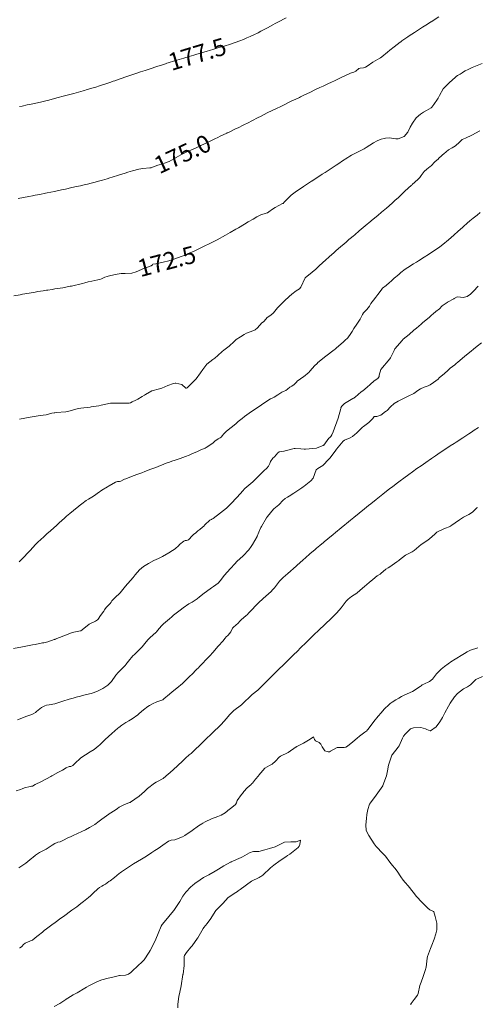
# Model space of a CAD drawing. Units: metres. Extents: x 778035 to 1557710, y 8146213 to 16294653.
# Drawn here: x 779815 to 779868, y 8147035 to 8147148 of the extents above; entities that cross this region are included whole.
import ezdxf
from ezdxf.enums import TextEntityAlignment as Align

# ---------------------------------------------------------------- set-up
doc = ezdxf.new("R2010")
doc.units = ezdxf.units.M
doc.header["$LTSCALE"] = 25
doc.layers.add('Curva Indice', color=36, linetype='Continuous')
doc.styles.add('Style-ITALICS', font='ITALICS.shx')

msp = doc.modelspace()

# ---------------------------------------------------------------- linework, layer by layer
at = {"layer": 'Curva Indice', "color": 36, "linetype": 'Continuous', "lineweight": 13, "flags": 128}
for points, elevation in [([(779863.579, 8147148.66), (779862.673, 8147148.0941), (779862.6472, 8147148.0784), (779862.6414, 8147148.0747), (779862.5893, 8147148.0402), (779862.0632, 8147147.6945), (779861.6896, 8147147.4533), (779861.4627, 8147147.304), (779861.2129, 8147147.1415), (779860.7631, 8147146.8537), (779860.1642, 8147146.4623), (779859.9791, 8147146.3372), (779859.3159, 8147145.8765), (779859.184, 8147145.7856), (779859.1048, 8147145.7287), (779858.4158, 8147145.2007), (779857.9385, 8147144.8138), (779857.6371, 8147144.5667), (779856.988, 8147144.0353), (779856.8562, 8147143.9339), (779856.7813, 8147143.8874), (779855.9737, 8147143.4259), (779855.3006, 8147142.9851), (779855.1093, 8147142.8666), (779854.8948, 8147142.7875), (779854.491, 8147142.7424), (779854.3537, 8147142.6885), (779853.9876, 8147142.3948), (779853.7558, 8147142.275), (779853.3852, 8147142.1496), (779852.8095, 8147141.8987), (779852.3718, 8147141.6975), (779851.9193, 8147141.4691), (779851.5318, 8147141.2728), (779851.2167, 8147141.1236), (779850.7655, 8147140.9154), (779850.2521, 8147140.6781), (779849.8555, 8147140.493), (779849.2969, 8147140.23), (779848.7667, 8147139.9767), (779848.0148, 8147139.6131), (779847.6256, 8147139.4253), (779847.4965, 8147139.3638), (779847.1052, 8147139.1765), (779846.5657, 8147138.9188), (779845.6032, 8147138.456), (779845.4386, 8147138.378), (779844.7727, 8147138.0652), (779844.3556, 8147137.8611), (779843.7964, 8147137.5777), (779843.0899, 8147137.222), (779842.6791, 8147137.0159), (779842.1032, 8147136.7214), (779841.5154, 8147136.419), (779841.1772, 8147136.2478), (779841.0252, 8147136.1715), (779840.4421, 8147135.8782), (779840.2345, 8147135.7753), (779839.4156, 8147135.3786), (779839.1944, 8147135.2706), (779839.138, 8147135.2434), (779838.3855, 8147134.8897), (779838.1132, 8147134.756), (779837.765, 8147134.5847), (779836.5843, 8147134.0275), (779836.1602, 8147133.8262), (779835.9475, 8147133.7278), (779835.3557, 8147133.4609), (779834.4656, 8147133.0478), (779834.0807, 8147132.8667), (779833.8262, 8147132.7481), (779833.5682, 8147132.6125), (779832.7737, 8147132.1398), (779832.4852, 8147131.9858), (779831.9629, 8147131.775), (779831.7477, 8147131.7212), (779831.1717, 8147131.5646), (779830.5581, 8147131.3152), (779830.4053, 8147131.2619), (779830.2845, 8147131.2439), (779829.4686, 8147131.1867), (779828.9986, 8147131.1029), (779828.2627, 8147130.9012), (779827.7518, 8147130.7485), (779827.4399, 8147130.6505), (779826.6617, 8147130.4075), (779825.9329, 8147130.1825), (779825.6656, 8147130.0988), (779825.3571, 8147130.0037), (779824.8188, 8147129.8463), (779824.3646, 8147129.7177), (779823.9643, 8147129.6069), (779823.5273, 8147129.4927), (779823.0968, 8147129.3865), (779822.7198, 8147129.2963), (779822.3974, 8147129.2191), (779822.2882, 8147129.1936), (779821.8245, 8147129.0926), (779821.2879, 8147128.9744), (779820.5424, 8147128.8096), (779820.0943, 8147128.7116), (779819.3004, 8147128.5435), (779818.4455, 8147128.3677), (779818.2317, 8147128.3245), (779817.6044, 8147128.199), (779817.0483, 8147128.0925), (779816.7641, 8147128.0381), (779816.3074, 8147127.951), (779815.099, 8147127.7242)], 175), ([(779845.982, 8147148.5353), (779845.0289, 8147148.0449), (779844.7093, 8147147.8784), (779844.4529, 8147147.7416), (779843.8307, 8147147.4017), (779843.0758, 8147146.9923), (779842.7332, 8147146.8203), (779842.235, 8147146.5865), (779841.8434, 8147146.4019), (779841.4605, 8147146.2282), (779841.0575, 8147146.0595), (779840.6305, 8147145.894), (779839.4385, 8147145.4646), (779838.9356, 8147145.3059), (779838.5647, 8147145.2037), (779838.2177, 8147145.1076), (779837.6289, 8147144.9356), (779837.1496, 8147144.7907), (779836.8607, 8147144.7038), (779836.0936, 8147144.471), (779835.6811, 8147144.3459), (779835.3439, 8147144.2456), (779834.796, 8147144.0847), (779834.17, 8147143.898), (779833.0977, 8147143.5704), (779832.3856, 8147143.3497), (779832.2285, 8147143.2999), (779832.0618, 8147143.2455), (779831.6005, 8147143.0955), (779831.4715, 8147143.0535), (779831.0659, 8147142.9208), (779830.3204, 8147142.6769), (779829.7431, 8147142.4863), (779829.1824, 8147142.299), (779828.6671, 8147142.1244), (779827.6182, 8147141.7658), (779826.8444, 8147141.503), (779826.2223, 8147141.2916), (779826.0305, 8147141.2256), (779825.7871, 8147141.142), (779825.1836, 8147140.9362), (779824.8186, 8147140.8138), (779824.4836, 8147140.7069), (779824.035, 8147140.5686), (779823.5664, 8147140.4255), (779822.9205, 8147140.2329), (779822.7364, 8147140.1806), (779822.5839, 8147140.1383), (779821.4925, 8147139.8359), (779820.4433, 8147139.5485), (779819.543, 8147139.3059), (779818.6304, 8147139.059), (779818.5314, 8147139.0329), (779818.2843, 8147138.9714), (779817.6791, 8147138.8291), (779817.1307, 8147138.7085), (779816.6008, 8147138.5962), (779816.4308, 8147138.561), (779816.1181, 8147138.4955), (779815.547, 8147138.3762), (779815.2389, 8147138.3142)], 177.5), ([(779868.5671, 8147143.2788), (779867.4067, 8147142.8132), (779866.9491, 8147142.6026), (779866.6161, 8147142.4247), (779866.4256, 8147142.3), (779866.2663, 8147142.1953), (779866.0149, 8147142.0641), (779865.7131, 8147141.9019), (779865.5461, 8147141.7771), (779865.0163, 8147141.2968), (779864.8781, 8147141.1574), (779864.3883, 8147140.6562), (779864.1367, 8147140.4201), (779864.0733, 8147140.3397), (779863.6308, 8147139.5733), (779863.4793, 8147139.2988), (779863.414, 8147139.1812), (779862.9833, 8147138.5345), (779862.7736, 8147138.2624), (779862.6952, 8147138.1821), (779862.1536, 8147137.8456), (779861.7851, 8147137.6532), (779861.4716, 8147137.4504), (779860.9625, 8147137.0033), (779860.5159, 8147136.4174), (779860.2692, 8147135.9525), (779859.9788, 8147135.3546), (779859.5875, 8147134.8507), (779858.8735, 8147134.6043), (779858.6054, 8147134.6129), (779857.8557, 8147134.6997), (779857.4374, 8147134.6846), (779857.2546, 8147134.6501), (779856.9108, 8147134.5602), (779856.4548, 8147134.3806), (779856.025, 8147134.1327), (779855.2028, 8147133.5895), (779855.0876, 8147133.5218), (779854.9693, 8147133.4612), (779854.2072, 8147133.0778), (779853.5057, 8147132.709), (779853.3051, 8147132.5937), (779853.0832, 8147132.4541), (779852.3425, 8147131.9731), (779852.1425, 8147131.842), (779851.7297, 8147131.5631), (779851.6222, 8147131.4911), (779850.9307, 8147131.0323), (779850.7158, 8147130.8894), (779850.474, 8147130.729), (779850.1379, 8147130.5069), (779849.8611, 8147130.3283), (779849.4392, 8147130.0589), (779848.9302, 8147129.73), (779848.8843, 8147129.6996), (779848.2094, 8147129.2509), (779847.971, 8147129.0952), (779847.8148, 8147128.9925), (779847.1729, 8147128.5543), (779846.5596, 8147128.1142), (779846.3857, 8147127.9613), (779845.7503, 8147127.2878), (779845.6246, 8147127.1607), (779845.6057, 8147127.1472), (779845.5711, 8147127.1288), (779844.7099, 8147126.6837), (779844.3879, 8147126.506), (779843.9722, 8147126.1694), (779843.8321, 8147126.0851), (779843.6884, 8147126.0321), (779843.0534, 8147125.8285), (779842.8897, 8147125.7548), (779842.6105, 8147125.596), (779842.1561, 8147125.3362), (779841.5924, 8147125.0142), (779841.1927, 8147124.7791), (779840.4756, 8147124.3497), (779840.1762, 8147124.172), (779839.527, 8147123.7959), (779838.9864, 8147123.4922), (779838.0314, 8147122.9665), (779837.7114, 8147122.7956), (779837.3203, 8147122.5955), (779836.3908, 8147122.14), (779836.0733, 8147121.9881), (779835.8357, 8147121.876), (779835.2895, 8147121.6277), (779834.7024, 8147121.3721), (779834.3809, 8147121.2321), (779834.3233, 8147121.2086), (779833.997, 8147121.0843), (779833.0446, 8147120.7403), (779832.4499, 8147120.551), (779831.7873, 8147120.3755), (779830.9414, 8147120.2089), (779830.6256, 8147120.1457), (779830.5765, 8147120.0838), (779830.4187, 8147119.9468), (779829.6967, 8147119.6892), (779829.4725, 8147119.6142), (779829.2958, 8147119.5393), (779828.7065, 8147119.2672), (779828.2089, 8147119.129), (779827.4091, 8147119.0945), (779826.9497, 8147119.0644), (779826.2895, 8147118.9542), (779825.457, 8147118.7786), (779825.3516, 8147118.746), (779825.1, 8147118.6482), (779824.7001, 8147118.4711), (779824.5032, 8147118.3972), (779824.2726, 8147118.3487), (779823.5976, 8147118.1979), (779823.1465, 8147118.1113), (779822.761, 8147118.0135), (779822.508, 8147117.9292), (779821.2559, 8147117.6368), (779821.17, 8147117.6172), (779821.1049, 8147117.6035), (779820.2342, 8147117.4453), (779819.6137, 8147117.344), (779819.3331, 8147117.2942), (779819.0036, 8147117.23), (779818.5233, 8147117.1659), (779818.3778, 8147117.1518), (779817.9926, 8147117.0991), (779817.3501, 8147116.9877), (779817.054, 8147116.9324), (779816.3641, 8147116.8056), (779815.59, 8147116.6784), (779815.4903, 8147116.6618), (779815.3397, 8147116.6351), (779814.5839, 8147116.5091)], 172.5), ([(779868.282, 8147135.524), (779867.37, 8147135.0149), (779866.6548, 8147134.6775), (779866.2635, 8147134.5036), (779866.1676, 8147134.4282), (779865.966, 8147134.2239), (779865.4953, 8147133.8046), (779865.2889, 8147133.6667), (779865.0928, 8147133.5688), (779864.6927, 8147133.3305), (779864.6118, 8147133.2672), (779864.4942, 8147133.1644), (779864.3206, 8147133.0165), (779864.2262, 8147132.938), (779863.5798, 8147132.3563), (779863.4749, 8147132.257), (779863.3439, 8147132.1504), (779863.116, 8147131.9452), (779862.6812, 8147131.4822), (779862.5869, 8147131.3964), (779862.186, 8147131.0852), (779861.8912, 8147130.8146), (779861.541, 8147130.3731), (779861.3708, 8147130.1424), (779861.1592, 8147129.9296), (779860.5001, 8147129.3424), (779860.4382, 8147129.2749), (779860.3818, 8147129.2139), (779860.0803, 8147128.9484), (779859.6278, 8147128.5436), (779859.466, 8147128.3888), (779858.9061, 8147127.8399), (779858.5142, 8147127.4718), (779858.1717, 8147127.1672), (779857.5452, 8147126.6253), (779856.9629, 8147126.1332), (779856.5225, 8147125.768), (779856.0145, 8147125.346), (779855.4913, 8147124.9083), (779855.3097, 8147124.7556), (779854.8603, 8147124.377), (779854.6362, 8147124.1892), (779854.3845, 8147123.9783), (779853.8773, 8147123.5493), (779853.6778, 8147123.3809), (779853.3658, 8147123.12), (779853.1993, 8147122.98), (779852.8722, 8147122.7022), (779852.4165, 8147122.31), (779852.2767, 8147122.1883), (779851.6939, 8147121.6788), (779851.4112, 8147121.4293), (779851.2781, 8147121.31), (779850.1621, 8147120.3046), (779849.7848, 8147119.9569), (779849.3772, 8147119.5764), (779848.9832, 8147119.2326), (779848.1732, 8147118.5918), (779848.1563, 8147118.5685), (779847.6599, 8147117.4986), (779847.511, 8147117.3262), (779847.1368, 8147117.065), (779846.6413, 8147116.7069), (779846.304, 8147116.4254), (779845.8013, 8147115.9382), (779845.1168, 8147115.2896), (779844.9718, 8147115.129), (779844.5297, 8147114.5607), (779844.1954, 8147114.2846), (779843.7858, 8147113.9976), (779843.4574, 8147113.5953), (779843.3583, 8147113.5076), (779843.1911, 8147113.4053), (779842.6598, 8147112.8337), (779842.4013, 8147112.6028), (779842.132, 8147112.474), (779841.4, 8147112.1905), (779841.1365, 8147112.0573), (779840.6972, 8147111.781), (779840.2288, 8147111.4603), (779839.9837, 8147111.2439), (779839.4238, 8147110.7238), (779838.8014, 8147110.2533), (779838.5955, 8147110.0911), (779838.0874, 8147109.6206), (779837.7602, 8147109.334), (779837.512, 8147109.1671), (779836.828, 8147108.6457), (779836.3574, 8147108.0213), (779836.1044, 8147107.615), (779835.5951, 8147106.9436), (779835.334, 8147106.6576), (779834.5634, 8147105.8967), (779834.4796, 8147105.8493), (779834.4315, 8147105.8846), (779833.9373, 8147106.2809), (779833.2577, 8147106.4493), (779833.186, 8147106.4475), (779833.0125, 8147106.4149), (779832.3358, 8147106.1813), (779831.6507, 8147105.8777), (779831.5001, 8147105.8239), (779831.3817, 8147105.801), (779830.5166, 8147105.5611), (779829.7637, 8147105.1464), (779829.6397, 8147105.0677), (779829.4005, 8147104.9176), (779828.9041, 8147104.5889), (779828.6445, 8147104.4718), (779828.2371, 8147104.2869), (779828.0383, 8147104.1839), (779827.8903, 8147104.1436), (779826.9926, 8147104.1188), (779826.4577, 8147104.1494), (779825.7468, 8147104.13), (779824.6794, 8147103.9096), (779824.3978, 8147103.8428), (779823.7729, 8147103.7384), (779823.5269, 8147103.6996), (779823.3892, 8147103.6816), (779822.3012, 8147103.5758), (779822.0085, 8147103.5217), (779820.8063, 8147103.1938), (779820.5992, 8147103.1533), (779819.4686, 8147103.0439), (779819.3052, 8147103.0301), (779819.2577, 8147103.0253), (779818.981, 8147102.974), (779818.313, 8147102.8087), (779817.979, 8147102.7429), (779817.6513, 8147102.7044), (779817.1604, 8147102.6425), (779816.4838, 8147102.5282), (779815.2697, 8147102.2961)], 170), ([(779868.3351, 8147126.1003), (779867.9674, 8147125.8125), (779867.5117, 8147125.4427), (779867.1399, 8147125.1334), (779866.8414, 8147124.8783), (779866.4163, 8147124.5102), (779866.2898, 8147124.398), (779865.8091, 8147123.9639), (779865.2909, 8147123.5036), (779864.9724, 8147123.2191), (779864.6853, 8147122.9696), (779864.0169, 8147122.4229), (779863.6865, 8147122.1683), (779863.2903, 8147121.8877), (779862.7526, 8147121.5261), (779862.3698, 8147121.2791), (779861.8858, 8147120.972), (779861.2292, 8147120.5512), (779860.9909, 8147120.398), (779860.9266, 8147120.3573), (779860.6556, 8147120.1831), (779860.0083, 8147119.7687), (779859.6934, 8147119.5669), (779859.1984, 8147119.2022), (779859.0317, 8147119.0572), (779858.7086, 8147118.7777), (779858.6108, 8147118.6923), (779858.5341, 8147118.624), (779858.4666, 8147118.564), (779858.0821, 8147118.2002), (779857.8839, 8147118.0231), (779857.4848, 8147117.7099), (779857.0949, 8147117.3732), (779856.906, 8147117.1493), (779856.5444, 8147116.6663), (779856.3082, 8147116.3652), (779856.0204, 8147116.0097), (779855.7471, 8147115.608), (779855.5849, 8147115.3145), (779855.2601, 8147114.9147), (779854.9041, 8147114.5521), (779854.7664, 8147114.3466), (779854.5053, 8147113.8291), (779854.2862, 8147113.4765), (779854.113, 8147113.2366), (779853.7629, 8147112.7413), (779853.5813, 8147112.4087), (779853.4407, 8147112.1494), (779853.0648, 8147111.6732), (779852.7441, 8147111.3493), (779852.584, 8147111.2061), (779851.7436, 8147110.4799), (779851.6422, 8147110.3927), (779851.6031, 8147110.3594), (779851.4979, 8147110.2799), (779850.5403, 8147109.567), (779849.6227, 8147108.8138), (779849.5299, 8147108.7245), (779849.2518, 8147108.4238), (779848.7427, 8147107.8715), (779848.6986, 8147107.8195), (779848.6739, 8147107.7785), (779848.623, 8147107.7101), (779847.9662, 8147107.1594), (779847.7995, 8147107.0536), (779847.6416, 8147106.9481), (779847.2626, 8147106.6709), (779847.1616, 8147106.572), (779846.8956, 8147106.2839), (779846.6123, 8147106.1151), (779846.4058, 8147105.9986), (779846.1179, 8147105.7514), (779845.9405, 8147105.6134), (779845.7309, 8147105.5128), (779845.4595, 8147105.3914), (779845.0276, 8147105.0975), (779844.5828, 8147104.8301), (779844.275, 8147104.6876), (779844.1591, 8147104.6259), (779843.8495, 8147104.4301), (779843.1259, 8147103.9571), (779842.2845, 8147103.3864), (779841.9942, 8147103.183), (779841.704, 8147102.9726), (779841.184, 8147102.5866), (779840.9109, 8147102.3753), (779840.4631, 8147102.012), (779840.2064, 8147101.8017), (779839.7859, 8147101.4507), (779839.6521, 8147101.3382), (779839.1141, 8147100.8972), (779838.7543, 8147100.5591), (779838.6539, 8147100.4194), (779838.4858, 8147100.2248), (779838.3733, 8147100.1512), (779838.1299, 8147100.0427), (779837.7518, 8147099.7454), (779837.5781, 8147099.5495), (779837.5405, 8147099.5147), (779836.7468, 8147099.0137), (779836.649, 8147098.9627), (779836.1548, 8147098.7492), (779835.6848, 8147098.548), (779835.1949, 8147098.3302), (779834.7819, 8147098.1431), (779834.3903, 8147097.9896), (779833.7611, 8147097.7771), (779833.1888, 8147097.5814), (779832.793, 8147097.443), (779832.5446, 8147097.3538), (779832.1673, 8147097.2135), (779831.8749, 8147097.1006), (779831.224, 8147096.8433), (779830.9505, 8147096.7351), (779830.3918, 8147096.5166), (779829.6904, 8147096.244), (779829.3617, 8147096.1226), (779828.8949, 8147095.957), (779828.3392, 8147095.7507), (779827.4985, 8147095.4232), (779827.3548, 8147095.3673), (779827.2558, 8147095.3222), (779826.9326, 8147095.151), (779826.7663, 8147095.0995), (779826.6745, 8147095.1105), (779826.5447, 8147095.1245), (779826.3282, 8147095.0483), (779825.5914, 8147094.6185), (779825.5214, 8147094.5663), (779825.402, 8147094.4771), (779824.7374, 8147094.097), (779824.5712, 8147094.0052), (779824.4607, 8147093.9348), (779823.7605, 8147093.4376), (779823.2026, 8147093.0885), (779822.9485, 8147092.9245), (779822.446, 8147092.5417), (779822.1242, 8147092.2897), (779822.062, 8147092.2408), (779821.9001, 8147092.1124), (779821.0463, 8147091.436), (779820.6696, 8147091.1105), (779820.4396, 8147090.8968), (779819.8398, 8147090.3404), (779819.6605, 8147090.1794), (779819.5432, 8147090.0761), (779818.8251, 8147089.4339), (779818.4111, 8147089.0648), (779818.0377, 8147088.7228), (779817.6957, 8147088.4139), (779817.3486, 8147088.1134), (779817.0858, 8147087.8612), (779816.4723, 8147087.1767), (779816.2963, 8147086.9839), (779815.6748, 8147086.3296), (779815.2028, 8147085.8613)], 167.5), ([(779868.0972, 8147117.6382), (779867.5644, 8147117.0586), (779867.2026, 8147116.6797), (779866.8316, 8147116.4106), (779866.3831, 8147116.3216), (779866.0626, 8147116.3568), (779865.6684, 8147116.3717), (779865.3306, 8147116.1946), (779865.3211, 8147116.1854), (779865.2817, 8147116.1593), (779864.5836, 8147115.7902), (779864.5255, 8147115.7559), (779863.9478, 8147115.3512), (779863.9075, 8147115.3116), (779863.6253, 8147115.0102), (779863.2334, 8147114.6885), (779862.9049, 8147114.4312), (779862.7239, 8147114.2639), (779862.5064, 8147114.0557), (779861.8876, 8147113.5454), (779861.838, 8147113.5056), (779861.7799, 8147113.4582), (779861.5412, 8147113.2588), (779860.9806, 8147112.7875), (779860.702, 8147112.5464), (779860.1497, 8147112.0649), (779859.4723, 8147111.4933), (779859.324, 8147111.351), (779858.7503, 8147110.7048), (779858.5382, 8147110.4529), (779858.5131, 8147110.4115), (779858.4164, 8147110.1928), (779858.0121, 8147109.3559), (779857.9215, 8147109.2306), (779856.8865, 8147108.0174), (779856.7057, 8147107.3474), (779856.6887, 8147107.2101), (779856.5535, 8147106.9936), (779856.1341, 8147106.6969), (779855.6458, 8147106.3029), (779855.3122, 8147105.9903), (779854.8038, 8147105.565), (779854.6348, 8147105.4296), (779853.9245, 8147104.8342), (779853.8489, 8147104.7752), (779853.7816, 8147104.7318), (779853.6635, 8147104.6692), (779852.7102, 8147104.0991), (779852.3515, 8147103.7363), (779852.3118, 8147103.6937), (779852.2896, 8147103.6522), (779852.2951, 8147103.6023), (779852.2897, 8147103.5207), (779851.9615, 8147102.3917), (779851.3999, 8147100.8517), (779851.2488, 8147100.4911), (779851.1185, 8147100.3014), (779850.9664, 8147100.1561), (779850.8994, 8147100.0889), (779850.3139, 8147099.3162), (779850.2869, 8147099.2858), (779850.229, 8147099.2554), (779849.5592, 8147098.9837), (779849.4736, 8147098.9628), (779848.2222, 8147098.8399), (779848.1036, 8147098.8356), (779848.0516, 8147098.8394), (779847.6487, 8147098.8796), (779847.0011, 8147098.9274), (779846.8913, 8147098.917), (779845.8521, 8147098.6349), (779845.7436, 8147098.6091), (779845.7336, 8147098.6082), (779845.7205, 8147098.6077), (779845.1766, 8147098.5263), (779845.1166, 8147098.4925), (779845.0265, 8147098.4071), (779844.6144, 8147097.9533), (779844.4455, 8147097.7819), (779844.1748, 8147097.4214), (779844.0798, 8147097.1865), (779843.9274, 8147096.882), (779843.7385, 8147096.649), (779843.3952, 8147096.3472), (779843.0211, 8147095.9714), (779842.9383, 8147095.8817), (779842.3943, 8147095.3245), (779842.1243, 8147095.062), (779841.4576, 8147094.503), (779841.2173, 8147094.3055), (779841.1423, 8147094.229), (779841.009, 8147094.0654), (779840.3045, 8147093.2531), (779839.6022, 8147092.5243), (779839.4196, 8147092.3411), (779839.0897, 8147092.0284), (779838.4199, 8147091.4823), (779837.547, 8147090.8591), (779837.3936, 8147090.7546), (779837.3618, 8147090.7415), (779837.3158, 8147090.729), (779837.1824, 8147090.6578), (779836.5988, 8147090.1009), (779836.4767, 8147089.9569), (779836.3552, 8147089.8435), (779836.0149, 8147089.5848), (779835.8157, 8147089.4114), (779835.5793, 8147089.2144), (779835.3141, 8147089.012), (779835.0546, 8147088.7758), (779834.8362, 8147088.4883), (779834.7231, 8147088.3764), (779834.5088, 8147088.3267), (779834.3483, 8147088.314), (779834.2, 8147088.2493), (779833.6821, 8147087.8431), (779833.5915, 8147087.7532), (779833.2032, 8147087.36), (779832.8733, 8147087.1423), (779832.4505, 8147086.8769), (779831.7439, 8147086.4512), (779831.2565, 8147086.256), (779830.72, 8147086.0089), (779830.1229, 8147085.6434), (779829.5258, 8147085.3032), (779829.0707, 8147084.9424), (779828.5947, 8147084.3507), (779828.3571, 8147084.0605), (779827.7247, 8147083.3744), (779827.6456, 8147083.2822), (779827.3132, 8147082.866), (779826.8534, 8147082.2984), (779826.7318, 8147082.1717), (779826.3445, 8147081.8217), (779825.8959, 8147081.3516), (779825.7974, 8147081.2027), (779825.7069, 8147081.0701), (779825.5587, 8147080.9136), (779825.2537, 8147080.5887), (779825.0489, 8147080.3033), (779824.9695, 8147080.1859), (779824.603, 8147079.6834), (779824.3057, 8147079.251), (779824.2268, 8147079.1615), (779824.0214, 8147079.0241), (779823.2851, 8147078.6616), (779823.2239, 8147078.6243), (779822.3142, 8147077.9193), (779822.3042, 8147077.9129), (779822.2928, 8147077.9105), (779821.3327, 8147077.6928), (779820.6727, 8147077.4469), (779820.3722, 8147077.3206), (779819.3755, 8147076.9355), (779819.3314, 8147076.9177), (779819.2629, 8147076.889), (779818.5326, 8147076.6265), (779818.0732, 8147076.5339), (779817.9159, 8147076.5105), (779817.0583, 8147076.3347), (779816.7531, 8147076.2748), (779816.173, 8147076.1764), (779815.7961, 8147076.1079), (779815.5916, 8147076.0663), (779814.5542, 8147075.8576)], 165), ([(779868.4963, 8147111.0929), (779867.9679, 8147110.6989), (779867.5469, 8147110.3633), (779867.2815, 8147110.1362), (779866.5688, 8147109.541), (779865.7262, 8147108.8419), (779865.5988, 8147108.7348), (779865.3953, 8147108.5733), (779864.8758, 8147108.1741), (779864.5847, 8147107.9103), (779864.2202, 8147107.5512), (779863.624, 8147107.0426), (779863.4743, 8147106.9217), (779862.966, 8147106.5174), (779862.5633, 8147106.2425), (779862.3301, 8147106.1384), (779861.8943, 8147105.9933), (779861.4617, 8147105.7954), (779861.1415, 8147105.5882), (779860.6808, 8147105.2685), (779860.0173, 8147104.9436), (779859.7165, 8147104.8046), (779858.8664, 8147104.3691), (779858.4287, 8147104.1042), (779858.0165, 8147103.7272), (779857.604, 8147103.2878), (779857.517, 8147103.2209), (779857.4334, 8147103.1664), (779856.8879, 8147102.7629), (779856.4376, 8147102.6095), (779856.1943, 8147102.6113), (779856.1349, 8147102.5858), (779855.9563, 8147102.3855), (779855.4849, 8147101.9045), (779854.8944, 8147101.4546), (779854.7822, 8147101.3666), (779854.4902, 8147101.0899), (779854.0751, 8147100.6792), (779853.8929, 8147100.5117), (779853.6162, 8147100.2817), (779853.3403, 8147100.1285), (779852.6816, 8147099.8913), (779852.534, 8147099.7513), (779851.7762, 8147098.829), (779851.7697, 8147098.8211), (779851.703, 8147098.7335), (779851.0281, 8147097.8547), (779850.9018, 8147097.6888), (779850.219, 8147096.9532), (779849.6254, 8147096.5943), (779849.439, 8147096.4545), (779849.0739, 8147095.5031), (779848.8069, 8147095.182), (779848.0622, 8147094.5911), (779847.9471, 8147094.5068), (779847.7751, 8147094.3885), (779846.8492, 8147093.7668), (779846.3215, 8147093.4253), (779846.1291, 8147093.3206), (779845.8535, 8147093.1664), (779845.7675, 8147093.0845), (779845.6672, 8147093.0049), (779845.6174, 8147092.9618), (779845.1386, 8147092.4135), (779844.5647, 8147091.9692), (779844.5338, 8147091.9527), (779844.5125, 8147091.9376), (779843.8157, 8147091.0788), (779843.7144, 8147090.9176), (779843.122, 8147089.9268), (779843.0572, 8147089.8195), (779843.0094, 8147089.7254), (779842.6534, 8147088.7966), (779842.6367, 8147088.7616), (779842.1013, 8147087.8519), (779841.9467, 8147087.6052), (779841.6576, 8147087.2289), (779841.0385, 8147086.5548), (779841.0251, 8147086.5409), (779841.0085, 8147086.5261), (779840.3024, 8147085.8893), (779840.0627, 8147085.6346), (779839.5789, 8147085.0862), (779839.1712, 8147084.6687), (779838.8611, 8147084.3236), (779838.3675, 8147083.6473), (779838.1516, 8147083.3968), (779837.6213, 8147083.0091), (779837.3786, 8147082.8597), (779837.2388, 8147082.7588), (779836.5346, 8147082.2554), (779836.0087, 8147081.8373), (779835.7219, 8147081.5879), (779835.132, 8147081.2147), (779834.7746, 8147081.0285), (779834.1146, 8147080.5639), (779833.7667, 8147080.287), (779833.4471, 8147080.0411), (779832.9968, 8147079.692), (779832.7938, 8147079.5193), (779832.5202, 8147079.2861), (779831.8398, 8147078.6968), (779831.6654, 8147078.5239), (779831.3307, 8147078.1543), (779831.049, 8147077.7887), (779831.0007, 8147077.7295), (779830.9744, 8147077.705), (779830.2876, 8147077.1246), (779830.048, 8147076.8756), (779829.6941, 8147076.4385), (779829.3829, 8147076.0736), (779829.2207, 8147075.9023), (779828.4627, 8147075.1521), (779828.3636, 8147075.0518), (779828.3244, 8147075.0083), (779827.8266, 8147074.4095), (779827.5076, 8147074.0261), (779827.4484, 8147073.9621), (779826.6135, 8147073.1109), (779826.3653, 8147072.7869), (779825.8535, 8147072.0632), (779825.4134, 8147071.6395), (779824.8418, 8147071.2634), (779824.3311, 8147070.9878), (779823.8445, 8147070.7806), (779823.4894, 8147070.6876), (779822.9777, 8147070.5852), (779822.6701, 8147070.4902), (779822.2765, 8147070.3641), (779821.79, 8147070.2508), (779821.4254, 8147070.1604), (779820.9674, 8147070.0322), (779820.2513, 8147069.784), (779819.3286, 8147069.5016), (779818.6556, 8147069.3896), (779818.3729, 8147069.3341), (779818.1877, 8147069.2772), (779817.7868, 8147069.0761), (779817.2012, 8147068.5965), (779817.0946, 8147068.5091), (779816.8369, 8147068.3425), (779816.6723, 8147068.2688), (779815.9952, 8147068.0328), (779815.5333, 8147067.8529), (779815.0155, 8147067.652)], 162.5), ([(779868.1448, 8147101.3455), (779867.636, 8147101.0124), (779867.3248, 8147100.8089), (779867.0099, 8147100.6037), (779866.3261, 8147100.1595), (779865.5521, 8147099.6589), (779865.318, 8147099.507), (779864.866, 8147099.2091), (779864.2576, 8147098.8039), (779863.7331, 8147098.4524), (779863.1875, 8147098.0854), (779862.7247, 8147097.7698), (779862.0528, 8147097.3058), (779861.5171, 8147096.9311), (779861.0466, 8147096.5971), (779860.5434, 8147096.2364), (779860.1136, 8147095.9237), (779859.5357, 8147095.4975), (779859.1288, 8147095.194), (779858.8196, 8147094.9617), (779858.2701, 8147094.5458), (779857.8936, 8147094.2579), (779857.3484, 8147093.8362), (779857.1005, 8147093.6421), (779856.3418, 8147093.0392), (779855.7281, 8147092.5495), (779855.4501, 8147092.3266), (779855.0167, 8147091.9773), (779854.4012, 8147091.4763), (779853.7801, 8147090.9667), (779853.3931, 8147090.6486), (779852.9405, 8147090.2746), (779852.7398, 8147090.1072), (779852.3234, 8147089.762), (779851.6676, 8147089.2213), (779851.3836, 8147088.9882), (779850.794, 8147088.5051), (779850.3687, 8147088.1552), (779850.2906, 8147088.0901), (779849.8726, 8147087.7392), (779849.4808, 8147087.4131), (779849.3107, 8147087.27), (779848.7125, 8147086.758), (779848.2133, 8147086.3218), (779847.934, 8147086.0738), (779847.2117, 8147085.4265), (779847.1517, 8147085.3735), (779847.1225, 8147085.3472), (779846.1645, 8147084.5045), (779845.6368, 8147084.0454), (779845.2117, 8147083.6124), (779844.6263, 8147082.874), (779844.4005, 8147082.6123), (779844.2351, 8147082.4531), (779843.3152, 8147081.6293), (779842.7967, 8147081.1252), (779842.5709, 8147080.8886), (779842.4206, 8147080.7315), (779842.0822, 8147080.3839), (779841.6866, 8147079.979), (779841.4641, 8147079.751), (779841.3839, 8147079.6752), (779840.7972, 8147079.168), (779840.6951, 8147079.0625), (779840.6444, 8147078.9981), (779840.4514, 8147078.7938), (779839.906, 8147078.333), (779839.8066, 8147078.2033), (779839.5818, 8147077.791), (779839.2973, 8147077.4222), (779839.208, 8147077.3419), (779839.1146, 8147077.2567), (779838.905, 8147077.0018), (779838.7154, 8147076.7582), (779838.5335, 8147076.5442), (779838.3274, 8147076.3123), (779838.1205, 8147076.0803), (779837.5547, 8147075.4502), (779837.1425, 8147075.0009), (779836.6913, 8147074.522), (779836.4155, 8147074.2323), (779835.9975, 8147073.7923), (779835.8565, 8147073.6474), (779835.6958, 8147073.4837), (779835.0529, 8147072.8222), (779834.9709, 8147072.7409), (779834.7375, 8147072.5162), (779834.1987, 8147072), (779834.0212, 8147071.8384), (779833.3771, 8147071.2909), (779832.8347, 8147070.8551), (779832.5481, 8147070.6212), (779831.8763, 8147070.0502), (779831.7573, 8147069.9682), (779831.649, 8147069.9251), (779831.0591, 8147069.7215), (779830.5685, 8147069.4833), (779830.2359, 8147069.3125), (779830.0308, 8147069.1812), (779829.5504, 8147068.7943), (779829.0478, 8147068.3711), (779828.9633, 8147068.2982), (779828.8674, 8147068.2153), (779828.2474, 8147067.7452), (779827.8333, 8147067.5174), (779827.488, 8147067.3348), (779827.0271, 8147067.0166), (779826.7105, 8147066.7805), (779826.5778, 8147066.6711), (779825.9084, 8147066.0739), (779825.4948, 8147065.7381), (779825.1076, 8147065.392), (779824.5154, 8147064.77), (779824.3284, 8147064.5986), (779823.8519, 8147064.2473), (779823.3935, 8147063.9424), (779822.3111, 8147063.2532), (779822.291, 8147063.2381), (779822.2824, 8147063.2316), (779822.2625, 8147063.2161), (779821.6241, 8147062.6019), (779821.4153, 8147062.3953), (779821.1646, 8147062.2759), (779820.9776, 8147062.2545), (779820.6369, 8147062.1065), (779820.1919, 8147061.8477), (779819.6655, 8147061.5628), (779819.0412, 8147061.2296), (779818.9677, 8147061.1885), (779818.8701, 8147061.1339), (779817.7973, 8147060.5538), (779817.0713, 8147060.193), (779816.73, 8147060.0222), (779816.6449, 8147059.9874), (779816.4911, 8147059.951), (779815.8407, 8147059.8052), (779815.5555, 8147059.6911), (779815.3775, 8147059.6252), (779814.855, 8147059.4546)], 160), ([(779868.0165, 8147092.1178), (779867.9636, 8147092.0785), (779867.9448, 8147092.0595), (779867.4471, 8147091.5717), (779867.0394, 8147091.2977), (779866.4262, 8147090.9989), (779865.9296, 8147090.704), (779864.9639, 8147089.9859), (779864.943, 8147089.971), (779864.9306, 8147089.9647), (779864.1305, 8147089.6397), (779863.4219, 8147089.3243), (779863.3337, 8147089.2668), (779863.1104, 8147089.0607), (779862.492, 8147088.4947), (779862.1787, 8147088.2758), (779861.5228, 8147087.836), (779860.7224, 8147087.1532), (779860.618, 8147087.0786), (779860.4883, 8147087.0138), (779859.7371, 8147086.6105), (779859.0522, 8147086.1), (779858.9407, 8147086.0036), (779858.7425, 8147085.8382), (779857.9355, 8147085.2645), (779857.7122, 8147085.1491), (779857.47, 8147084.9996), (779856.8939, 8147084.5095), (779856.7885, 8147084.4365), (779856.4658, 8147084.2252), (779855.9547, 8147083.8252), (779855.5363, 8147083.4582), (779854.9994, 8147083.0123), (779854.5011, 8147082.5919), (779854.1049, 8147082.2598), (779853.5216, 8147081.8597), (779853.1012, 8147081.5494), (779852.893, 8147081.3316), (779852.2966, 8147080.5458), (779851.8, 8147079.9738), (779851.42, 8147079.5859), (779851.0665, 8147079.2355), (779850.5473, 8147078.7339), (779849.6334, 8147077.8784), (779849.5478, 8147077.797), (779849.3635, 8147077.6176), (779848.6556, 8147076.9313), (779848.3172, 8147076.6022), (779848.185, 8147076.4723), (779847.7122, 8147076.005), (779847.1913, 8147075.4938), (779846.8973, 8147075.205), (779846.5212, 8147074.8377), (779846.0797, 8147074.406), (779845.618, 8147073.9564), (779845.1726, 8147073.5176), (779844.5661, 8147072.9033), (779844.3949, 8147072.7372), (779844.0908, 8147072.4509), (779843.5472, 8147071.911), (779843.3635, 8147071.7189), (779842.6956, 8147071.0702), (779842.0725, 8147070.5509), (779841.7944, 8147070.3112), (779841.1524, 8147069.6797), (779840.9257, 8147069.4649), (779840.8243, 8147069.3849), (779839.9504, 8147068.7137), (779839.4481, 8147068.2086), (779839.1027, 8147067.8011), (779838.4772, 8147067.0928), (779838.2684, 8147066.8811), (779837.636, 8147066.2869), (779837.4339, 8147066.0992), (779837.3305, 8147066.005), (779836.7596, 8147065.4763), (779836.3301, 8147065.0417), (779836.0761, 8147064.7747), (779835.4687, 8147064.1853), (779835.3007, 8147064.0328), (779835.026, 8147063.7856), (779834.8173, 8147063.5974), (779834.392, 8147063.2115), (779833.8859, 8147062.7484), (779833.6585, 8147062.5436), (779833.4387, 8147062.3475), (779832.5594, 8147061.5564), (779832.4257, 8147061.4295), (779831.7914, 8147060.8949), (779831.1629, 8147060.5335), (779830.9925, 8147060.4509), (779830.7959, 8147060.3301), (779830.0103, 8147059.7265), (779829.6372, 8147059.3758), (779829.0487, 8147058.8556), (779828.0357, 8147058.1596), (779827.9865, 8147058.1345), (779827.9562, 8147058.1234), (779827.9153, 8147058.1079), (779827.2902, 8147057.8597), (779826.7428, 8147057.5699), (779826.5437, 8147057.442), (779826.3712, 8147057.3284), (779825.7843, 8147056.9461), (779825.6884, 8147056.8777), (779825.5437, 8147056.7698), (779824.7353, 8147056.1942), (779824.4132, 8147055.9623), (779823.9311, 8147055.6044), (779823.6688, 8147055.4244), (779823.3313, 8147055.2252), (779822.8365, 8147054.9646), (779822.4173, 8147054.7635), (779821.9455, 8147054.542), (779821.4268, 8147054.3026), (779821.1308, 8147054.1723), (779820.8253, 8147054.034), (779820.3071, 8147053.7714), (779819.9264, 8147053.5999), (779819.6786, 8147053.5533), (779819.5755, 8147053.5225), (779819.3325, 8147053.3987), (779819.0096, 8147053.2025), (779818.7715, 8147053.0336), (779818.3287, 8147052.7539), (779817.934, 8147052.5628), (779817.559, 8147052.3649), (779817.0974, 8147052.0398), (779816.7937, 8147051.7861), (779816.6896, 8147051.6971), (779815.985, 8147051.1346), (779815.5229, 8147050.8328), (779815.1556, 8147050.6016)], 157.5), ([(779868.0545, 8147075.9518), (779867.2257, 8147075.676), (779866.8139, 8147075.4725), (779866.5248, 8147075.2935), (779865.2447, 8147074.5108), (779865.1427, 8147074.4402), (779865.1223, 8147074.4298), (779865.0818, 8147074.4076), (779864.2147, 8147073.7821), (779863.8457, 8147073.4859), (779863.315, 8147072.936), (779862.8432, 8147072.3244), (779862.5047, 8147072.0682), (779861.845, 8147071.7644), (779861.6403, 8147071.6626), (779861.5178, 8147071.5808), (779861.4237, 8147071.4984), (779860.5429, 8147070.8996), (779859.57, 8147070.4752), (779859.2553, 8147070.338), (779858.945, 8147070.1611), (779858.5997, 8147069.9494), (779858.1963, 8147069.6936), (779857.9698, 8147069.5396), (779857.8251, 8147069.4159), (779857.2826, 8147068.8704), (779856.9161, 8147068.4531), (779856.5935, 8147068.0659), (779856.0764, 8147067.443), (779855.4291, 8147066.5838), (779855.325, 8147066.4384), (779855.2639, 8147066.3747), (779855.0455, 8147066.2105), (779854.4325, 8147065.7778), (779854.1542, 8147065.5383), (779853.659, 8147065.1155), (779853.0596, 8147064.6204), (779852.8663, 8147064.5041), (779852.6691, 8147064.4681), (779851.8414, 8147064.4761), (779851.086, 8147064.0399), (779850.9522, 8147063.9694), (779850.7981, 8147063.945), (779850.4414, 8147064.0748), (779850.1415, 8147064.537), (779849.9834, 8147064.8571), (779849.7744, 8147065.0448), (779849.3706, 8147065.236), (779849.2431, 8147065.3809), (779849.1107, 8147065.688), (779848.7489, 8147065.4287), (779848.5573, 8147065.2875), (779847.9591, 8147064.965), (779847.2016, 8147064.5783), (779847.1597, 8147064.5493), (779847.137, 8147064.5309), (779846.1921, 8147063.8973), (779845.3091, 8147063.4556), (779845.162, 8147063.3611), (779844.7332, 8147062.8854), (779844.3656, 8147062.5252), (779844.0537, 8147062.3658), (779843.5205, 8147062.0681), (779842.8197, 8147061.2713), (779842.7701, 8147061.2046), (779842.4501, 8147060.7969), (779842.0904, 8147060.347), (779842.0004, 8147060.2547), (779841.9453, 8147060.2094), (779841.4876, 8147059.8229), (779841.0828, 8147059.3859), (779840.9329, 8147059.1622), (779840.8394, 8147059.0334), (779840.3478, 8147058.3364), (779840.2471, 8147058.0875), (779840.1395, 8147057.9027), (779839.5218, 8147057.3972), (779839.4541, 8147057.3414), (779838.9552, 8147056.9286), (779838.4954, 8147056.6457), (779838.1184, 8147056.5019), (779837.3585, 8147056.2503), (779836.6255, 8147055.8865), (779836.3926, 8147055.7473), (779836.2674, 8147055.6676), (779835.8819, 8147055.4145), (779835.1282, 8147054.9132), (779834.3112, 8147054.322), (779834.0487, 8147054.1654), (779833.1433, 8147053.8373), (779832.7445, 8147053.7756), (779832.4208, 8147053.6511), (779831.7817, 8147053.2061), (779831.2224, 8147052.8384), (779830.8494, 8147052.5984), (779830.4928, 8147052.348), (779829.886, 8147051.9362), (779829.3129, 8147051.5995), (779828.828, 8147051.3367), (779828.3977, 8147051.063), (779827.8111, 8147050.6511), (779826.9921, 8147050.1323), (779826.8488, 8147050.032), (779826.7342, 8147049.9375), (779826.1811, 8147049.4831), (779825.683, 8147049.1102), (779825.5623, 8147049.0131), (779825.1717, 8147048.7204), (779824.9305, 8147048.6042), (779824.7198, 8147048.4975), (779824.4634, 8147048.3351), (779824.2736, 8147048.1917), (779823.7385, 8147047.6888), (779823.4579, 8147047.4011), (779823.4185, 8147047.3644), (779823.1929, 8147047.1752), (779822.6165, 8147046.6993), (779822.3273, 8147046.4716), (779821.8438, 8147046.1035), (779821.2929, 8147045.6974), (779820.3133, 8147044.9986), (779820.0242, 8147044.792), (779819.3648, 8147044.3112), (779818.9891, 8147044.0333), (779818.3808, 8147043.5815), (779818.0951, 8147043.3619), (779817.9943, 8147043.2707), (779817.9114, 8147043.1967), (779817.403, 8147042.8125), (779817.0427, 8147042.5335), (779816.7331, 8147042.2662), (779816.7076, 8147042.2486), (779816.4246, 8147042.1229), (779815.8926, 8147041.9066), (779815.8524, 8147041.8849), (779815.7497, 8147041.7778), (779815.4645, 8147041.4715), (779815.2815, 8147041.3674), (779815.2447, 8147041.3555)], 155), ([(779860.326, 8147034.8075), (779860.3491, 8147034.915), (779860.368, 8147034.9559), (779860.7356, 8147035.4344), (779861.1153, 8147035.9207), (779861.1435, 8147035.9839), (779861.1671, 8147036.0954), (779861.3812, 8147037.0307), (779861.5181, 8147037.4084), (779861.773, 8147038.0853), (779861.9984, 8147038.7563), (779862.0998, 8147039.1385), (779862.1928, 8147039.8498), (779862.2178, 8147040.2009), (779862.2533, 8147040.3799), (779862.6252, 8147041.2841), (779862.771, 8147041.6643), (779863.0188, 8147042.3674), (779863.2388, 8147042.9966), (779863.334, 8147043.4519), (779863.3206, 8147044.2184), (779863.1423, 8147044.9929), (779862.9917, 8147045.5197), (779862.9466, 8147045.5716), (779862.5177, 8147045.7489), (779862.2925, 8147045.9339), (779862.1233, 8147046.1247), (779861.9283, 8147046.322), (779861.6039, 8147046.6412), (779860.9931, 8147047.293), (779860.5988, 8147047.7753), (779860.0165, 8147048.5269), (779859.6956, 8147048.911), (779859.4734, 8147049.1797), (779859.1934, 8147049.5599), (779858.7468, 8147050.1987), (779858.4835, 8147050.5484), (779858.2114, 8147050.8767), (779857.9146, 8147051.2478), (779857.4058, 8147051.9206), (779857.1116, 8147052.2594), (779856.3545, 8147053.0509), (779856.1106, 8147053.3692), (779855.4872, 8147054.3235), (779855.2052, 8147054.8925), (779855.1459, 8147055.5591), (779855.2474, 8147056.2876), (779855.2859, 8147056.7248), (779855.3815, 8147057.3319), (779855.5906, 8147057.9252), (779855.6824, 8147058.0873), (779856.3323, 8147058.9788), (779857.0988, 8147060.025), (779857.1205, 8147060.0639), (779857.5474, 8147061.2021), (779857.6557, 8147061.7611), (779857.7763, 8147062.4296), (779858.1635, 8147063.5563), (779858.1905, 8147063.6026), (779858.892, 8147064.5063), (779858.9777, 8147064.6529), (779859.3688, 8147065.5158), (779859.4924, 8147065.7814), (779859.5165, 8147065.8156), (779859.6531, 8147065.9577), (779860.3163, 8147066.6001), (779860.634, 8147066.7436), (779861.4762, 8147066.7571), (779862.0484, 8147066.5908), (779862.1979, 8147066.5286), (779862.5667, 8147066.371), (779862.616, 8147066.3713), (779863.2704, 8147066.8498), (779863.695, 8147067.4239), (779863.8697, 8147067.7266), (779863.9742, 8147067.9285), (779864.2391, 8147068.4725), (779864.6627, 8147069.23), (779864.8622, 8147069.5556), (779865.3684, 8147070.2788), (779865.7308, 8147070.6631), (779866.4101, 8147071.2085), (779866.8675, 8147071.4653), (779867.2219, 8147071.6638), (779867.516, 8147071.9954), (779867.8326, 8147072.2824), (779868.593, 8147072.6571)], 155), ([(779833.4978, 8147034.4726), (779833.4975, 8147034.8848), (779833.6189, 8147035.7739), (779833.7335, 8147036.2667), (779833.8899, 8147037.0063), (779834.0816, 8147038.2876), (779834.0844, 8147038.3053), (779834.09, 8147038.3355), (779834.2225, 8147039.3219), (779834.2293, 8147040.0619), (779834.2406, 8147040.416), (779834.2633, 8147040.4868), (779834.4968, 8147040.8259), (779835.0091, 8147041.4515), (779835.031, 8147041.4774), (779835.1302, 8147041.6038), (779835.7731, 8147042.4899), (779835.776, 8147042.4947), (779835.7923, 8147042.5242), (779836.4157, 8147043.5907), (779836.4297, 8147043.6147), (779836.5082, 8147043.7253), (779836.8684, 8147044.1702), (779837.1864, 8147044.5891), (779837.2221, 8147044.6415), (779837.8785, 8147045.6716), (779837.9168, 8147045.7208), (779838.6696, 8147046.4826), (779838.9751, 8147046.8372), (779839.2902, 8147047.1642), (779840.1617, 8147047.7452), (779840.3601, 8147047.8696), (779840.4548, 8147047.9301), (779840.6947, 8147048.0948), (779841.9954, 8147049.0429), (779842.8621, 8147049.4772), (779842.9745, 8147049.5403), (779843.0492, 8147049.5908), (779843.2791, 8147049.7626), (779844.1887, 8147050.5881), (779844.5632, 8147050.8955), (779845.2891, 8147051.4318), (779845.9416, 8147051.874), (779846.1436, 8147051.998), (779846.3941, 8147052.1788), (779847.3419, 8147052.9537), (779847.4683, 8147053.0799), (779847.5625, 8147053.264), (779847.639, 8147053.798), (779847.1465, 8147053.5956), (779846.5199, 8147053.604), (779845.7947, 8147053.5367), (779844.7217, 8147053.0235), (779844.0533, 8147052.8177), (779843.5278, 8147052.6586), (779842.8367, 8147052.4587), (779842.1936, 8147052.4558), (779842.0723, 8147052.4408), (779841.8738, 8147052.3627), (779841.7662, 8147052.3062), (779840.9496, 8147051.8548), (779840.7743, 8147051.7696), (779839.6429, 8147051.2867), (779839.5924, 8147051.2646), (779839.5454, 8147051.2405), (779838.798, 8147050.8062), (779838.1654, 8147050.4322), (779837.7866, 8147050.2012), (779837.0701, 8147049.7789), (779836.4641, 8147049.4595), (779836.0584, 8147049.2231), (779835.4613, 8147048.8003), (779835.172, 8147048.5731), (779834.9955, 8147048.405), (779834.416, 8147047.7764), (779834.0616, 8147047.3194), (779833.7176, 8147046.7256), (779833.4332, 8147046.2451), (779833.0182, 8147045.6755), (779832.6142, 8147045.1694), (779832.2852, 8147044.7845), (779831.6805, 8147044.0817), (779831.5575, 8147043.862), (779831.2331, 8147043.0161), (779830.9569, 8147042.3576), (779830.7718, 8147041.95), (779830.3118, 8147041.0772), (779830.1883, 8147040.8798), (779829.6075, 8147039.9957), (779829.4341, 8147039.7904), (779828.8464, 8147039.2518), (779828.2762, 8147038.7094), (779828.0906, 8147038.5318), (779827.8278, 8147038.3514), (779827.4619, 8147038.23), (779826.8577, 8147038.1759), (779826.7841, 8147038.1666), (779825.9906, 8147037.9961), (779825.4659, 8147037.8973), (779824.7445, 8147037.7017), (779824.2287, 8147037.4951), (779823.2455, 8147037.0082), (779822.9781, 8147036.8584), (779822.7599, 8147036.7231), (779821.8931, 8147036.199), (779821.4337, 8147035.9519), (779820.8046, 8147035.5762), (779820.748, 8147035.5272), (779820.6019, 8147035.4068), (779819.8803, 8147034.9623), (779819.26, 8147034.6299)], 152.5)]:
    msp.add_lwpolyline(points, dxfattribs=dict(at, elevation=elevation))

# ---------------------------------------------------------------- texts
at = {"layer": 'Curva Indice', "color": 7, "linetype": 'Continuous', "lineweight": 30, "style": 'Style-ITALICS'}
for s, rotation, p in [('177.5', 16.877174, (779835.731, 8147144.361, 177.5)), ('175.0', 24.9669, (779834.0386, 8147132.847, 175)), ('172.5', 14.836442, (779832.2224, 8147120.4907, 172.5))]:
    msp.add_text(s, height=2, rotation=rotation, dxfattribs=at).set_placement(p, align=Align.MIDDLE_CENTER)

doc.saveas('drawing.dxf')
